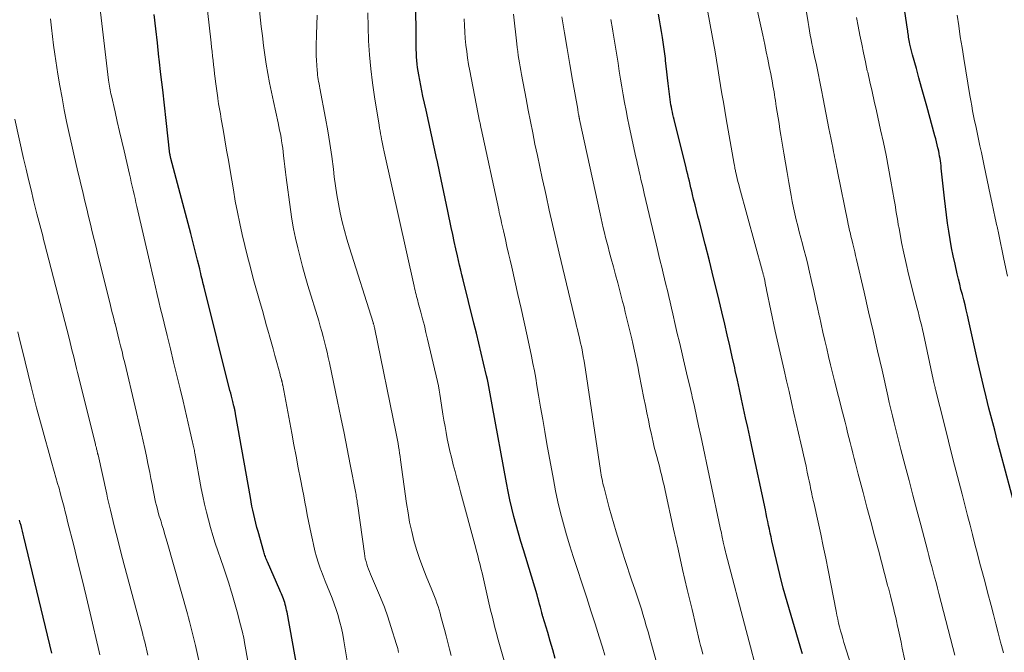
# Model space of a CAD drawing. Units: feet. Extents: x 1920000 to 1925000, y 496071 to 500012.
# Drawn here: x 1921018 to 1921146, y 496436 to 496518 of the extents above; entities that cross this region are included whole.
import ezdxf

# ---------------------------------------------------------------- set-up
doc = ezdxf.new("R2010")
doc.units = ezdxf.units.FT
doc.header["$LTSCALE"] = 100
doc.header["$MEASUREMENT"] = 0
doc.layers.add('CONTOUR INDEX', color=32, linetype='Continuous', lineweight=25)
doc.layers.add('CONTOUR INTERMEDIATE', color=40, linetype='Continuous', lineweight=15)

msp = doc.modelspace()

# ---------------------------------------------------------------- linework, layer by layer
at = {"layer": 'CONTOUR INDEX', "flags": 128}
for points, elevation in [([(1921087.86, 496434.88), (1921087.56, 496436), (1921087.25, 496437.13), (1921086.92, 496438.25), (1921086.27, 496440.36), (1921086.25, 496440.42), (1921086.24, 496440.48), (1921086.22, 496440.54), (1921086.2, 496440.61), (1921086.19, 496440.67), (1921086.17, 496440.73), (1921086.16, 496440.79), (1921086.14, 496440.86), (1921085.97, 496441.54), (1921085.87, 496441.94), (1921085.77, 496442.35), (1921085.65, 496442.75), (1921085.54, 496443.15), (1921083.77, 496449), (1921083.45, 496450.07), (1921083.14, 496451.14), (1921082.84, 496452.22), (1921082.54, 496453.3), (1921082.27, 496454.39), (1921082.01, 496455.47), (1921081.78, 496456.57), (1921081.56, 496457.67), (1921079.72, 496467.82), (1921079.64, 496468.29), (1921079.55, 496468.76), (1921079.47, 496469.23), (1921079.38, 496469.7), (1921079.29, 496470.17), (1921079.2, 496470.64), (1921079.09, 496471.11), (1921078.99, 496471.57), (1921078.6, 496473.23), (1921078.3, 496474.52), (1921077.99, 496475.81), (1921077.67, 496477.1), (1921077.35, 496478.39), (1921075.94, 496484.03), (1921075.79, 496484.66), (1921075.64, 496485.29), (1921075.49, 496485.92), (1921075.34, 496486.55), (1921075.21, 496487.13), (1921075.01, 496488.05), (1921074.8, 496488.98), (1921074.61, 496489.9), (1921074.41, 496490.83), (1921073.97, 496492.94), (1921073.63, 496494.59), (1921073.28, 496496.24), (1921072.93, 496497.88), (1921072.57, 496499.53), (1921072.55, 496499.62), (1921072.21, 496501.22), (1921071.86, 496502.83), (1921071.51, 496504.43), (1921071.15, 496506.03), (1921070.74, 496507.85), (1921070.6, 496508.54), (1921070.45, 496509.24), (1921070.32, 496509.93), (1921070.19, 496510.63), (1921070.11, 496511.09), (1921070.04, 496511.56), (1921069.97, 496512.02), (1921069.93, 496512.49), (1921069.9, 496512.96), (1921069.88, 496513.44), (1921069.86, 496513.91), (1921069.85, 496514.38), (1921069.85, 496514.85), (1921069.85, 496514.9), (1921069.85, 496515.39), (1921069.85, 496515.88), (1921069.84, 496516.38), (1921069.84, 496516.87), (1921069.7, 496523.19)], 840), ([(1921147.58, 496454.37), (1921145.64, 496461.62), (1921145.26, 496463.06), (1921144.88, 496464.5), (1921144.5, 496465.95), (1921144.13, 496467.39), (1921143.76, 496468.84), (1921143.41, 496470.29), (1921143.07, 496471.75), (1921142.75, 496473.2), (1921142.62, 496473.78), (1921142.36, 496474.95), (1921142.1, 496476.12), (1921141.84, 496477.28), (1921141.57, 496478.45), (1921141.35, 496479.44), (1921141.19, 496480.11), (1921141.03, 496480.78), (1921140.86, 496481.45), (1921140.69, 496482.12), (1921140.51, 496482.78), (1921140.35, 496483.45), (1921140.18, 496484.12), (1921140.03, 496484.79), (1921139.74, 496486.05), (1921139.51, 496487.12), (1921139.29, 496488.18), (1921139.1, 496489.25), (1921138.92, 496490.32), (1921138.76, 496491.39), (1921138.61, 496492.47), (1921138.48, 496493.55), (1921138.36, 496494.63), (1921137.95, 496498.5), (1921137.92, 496498.82), (1921137.88, 496499.14), (1921137.84, 496499.45), (1921137.79, 496499.77), (1921137.74, 496500.08), (1921137.69, 496500.4), (1921137.63, 496500.71), (1921137.56, 496501.02), (1921137.52, 496501.17), (1921137.43, 496501.55), (1921137.34, 496501.94), (1921137.24, 496502.32), (1921137.13, 496502.7), (1921136.07, 496506.54), (1921135.74, 496507.77), (1921135.4, 496508.99), (1921135.06, 496510.22), (1921134.72, 496511.44), (1921134.23, 496513.2), (1921134.14, 496513.55), (1921134.05, 496513.9), (1921133.97, 496514.25), (1921133.89, 496514.6), (1921133.83, 496514.88), (1921133.79, 496515.09), (1921133.75, 496515.3), (1921133.72, 496515.51), (1921133.69, 496515.72), (1921133.66, 496515.93), (1921133.63, 496516.14), (1921133.6, 496516.34), (1921133.57, 496516.55), (1921132.9, 496521.16)], 880), ([(1921054.81, 496431.51), (1921053.11, 496440.92), (1921053.06, 496441.17), (1921053.01, 496441.42), (1921052.95, 496441.66), (1921052.88, 496441.91), (1921052.88, 496441.93), (1921052.81, 496442.16), (1921052.73, 496442.39), (1921052.65, 496442.62), (1921052.56, 496442.85), (1921052.46, 496443.08), (1921052.37, 496443.3), (1921052.27, 496443.53), (1921052.17, 496443.75), (1921050.57, 496447.44), (1921050.5, 496447.6), (1921050.43, 496447.76), (1921050.37, 496447.93), (1921050.31, 496448.09), (1921050.3, 496448.12), (1921050.24, 496448.27), (1921050.19, 496448.42), (1921050.14, 496448.58), (1921050.1, 496448.73), (1921049.36, 496451.36), (1921049.21, 496451.91), (1921049.07, 496452.46), (1921048.93, 496453.01), (1921048.8, 496453.56), (1921048.68, 496454.12), (1921048.56, 496454.67), (1921048.45, 496455.23), (1921048.35, 496455.79), (1921046.43, 496466.63), (1921046.41, 496466.75), (1921046.39, 496466.86), (1921046.37, 496466.98), (1921046.35, 496467.1), (1921046.32, 496467.23), (1921046.31, 496467.28), (1921046.3, 496467.33), (1921046.29, 496467.38), (1921046.28, 496467.43), (1921046.27, 496467.48), (1921046.25, 496467.53), (1921046.24, 496467.58), (1921046.23, 496467.63), (1921046.07, 496468.24), (1921045.98, 496468.59), (1921045.89, 496468.94), (1921045.8, 496469.3), (1921045.71, 496469.65), (1921042.36, 496483.06), (1921042.28, 496483.36), (1921042.21, 496483.66), (1921042.14, 496483.96), (1921042.07, 496484.26), (1921041.99, 496484.56), (1921041.92, 496484.86), (1921041.85, 496485.17), (1921041.78, 496485.47), (1921041.5, 496486.59), (1921041.28, 496487.46), (1921041.07, 496488.32), (1921040.84, 496489.18), (1921040.62, 496490.04), (1921038.04, 496499.75), (1921038.03, 496499.82), (1921038.01, 496499.89), (1921037.99, 496499.96), (1921037.98, 496500.03), (1921037.97, 496500.12), (1921037.95, 496500.19), (1921037.94, 496500.27), (1921037.93, 496500.34), (1921037.44, 496504.7), (1921037.22, 496506.68), (1921036.99, 496508.67), (1921036.76, 496510.65), (1921036.54, 496512.64), (1921036.5, 496512.92), (1921036.29, 496514.76), (1921036.08, 496516.6), (1921035.86, 496518.45)], 820), ([(1921119.96, 496435.49), (1921119.87, 496435.78), (1921118.47, 496440.48), (1921117.96, 496442.24), (1921117.47, 496444.02), (1921117.02, 496445.8), (1921116.59, 496447.59), (1921115.99, 496450.18), (1921115.88, 496450.68), (1921115.77, 496451.17), (1921115.66, 496451.67), (1921115.56, 496452.17), (1921115.46, 496452.67), (1921115.35, 496453.17), (1921115.25, 496453.67), (1921115.14, 496454.17), (1921113.38, 496462.41), (1921113.11, 496463.64), (1921112.85, 496464.87), (1921112.58, 496466.1), (1921112.32, 496467.33), (1921112.05, 496468.56), (1921111.78, 496469.79), (1921111.51, 496471.01), (1921111.24, 496472.24), (1921111.16, 496472.62), (1921110.84, 496474.04), (1921110.52, 496475.45), (1921110.2, 496476.87), (1921109.87, 496478.28), (1921109.49, 496479.89), (1921108.96, 496482.09), (1921108.43, 496484.28), (1921107.88, 496486.47), (1921107.33, 496488.66), (1921106.58, 496491.57), (1921106.39, 496492.3), (1921106.21, 496493.03), (1921106.03, 496493.76), (1921105.84, 496494.49), (1921105.7, 496495.09), (1921105.59, 496495.52), (1921105.49, 496495.95), (1921105.38, 496496.39), (1921105.28, 496496.82), (1921105.18, 496497.25), (1921105.07, 496497.68), (1921104.97, 496498.12), (1921104.86, 496498.55), (1921103.3, 496504.83), (1921103.22, 496505.15), (1921103.15, 496505.47), (1921103.08, 496505.78), (1921103.01, 496506.11), (1921102.95, 496506.43), (1921102.9, 496506.75), (1921102.85, 496507.07), (1921102.81, 496507.4), (1921102.55, 496509.5), (1921102.46, 496510.25), (1921102.38, 496510.99), (1921102.29, 496511.73), (1921102.2, 496512.48), (1921102.17, 496512.76), (1921102.1, 496513.36), (1921102.02, 496513.96), (1921101.94, 496514.57), (1921101.85, 496515.17), (1921101.8, 496515.48), (1921101.68, 496516.24), (1921101.56, 496516.99), (1921101.43, 496517.75), (1921101.3, 496518.5)], 860), ([(1921022.6, 496435.58), (1921018.98, 496450.68), (1921018.89, 496451.04), (1921018.8, 496451.41), (1921018.71, 496451.77), (1921018.62, 496452.14), (1921018.52, 496452.5), (1921018.43, 496452.86)], 800)]:
    msp.add_lwpolyline(points, dxfattribs=dict(at, elevation=elevation))
at = {"layer": 'CONTOUR INTERMEDIATE', "flags": 128}
for points, elevation in [([(1921139.7, 496435.34), (1921139.45, 496436.33), (1921137.64, 496443.34), (1921137.45, 496444.04), (1921137.27, 496444.74), (1921137.09, 496445.44), (1921136.9, 496446.14), (1921136.72, 496446.84), (1921136.53, 496447.54), (1921136.35, 496448.24), (1921136.16, 496448.94), (1921135.29, 496452.25), (1921134.78, 496454.16), (1921134.28, 496456.08), (1921133.77, 496457.99), (1921133.27, 496459.91), (1921132.71, 496462), (1921132.49, 496462.87), (1921132.26, 496463.74), (1921132.05, 496464.61), (1921131.83, 496465.49), (1921131.62, 496466.36), (1921131.41, 496467.23), (1921131.21, 496468.11), (1921131.01, 496468.98), (1921130.27, 496472.29), (1921129.69, 496474.83), (1921129.12, 496477.36), (1921128.53, 496479.89), (1921127.95, 496482.42), (1921126.97, 496486.65), (1921126.85, 496487.16), (1921126.73, 496487.67), (1921126.61, 496488.18), (1921126.49, 496488.69), (1921126.38, 496489.1), (1921126.31, 496489.4), (1921126.24, 496489.7), (1921126.17, 496490), (1921126.09, 496490.3), (1921126.02, 496490.61), (1921125.96, 496490.91), (1921125.89, 496491.21), (1921125.83, 496491.51), (1921124.5, 496498.06), (1921124.43, 496498.38), (1921124.37, 496498.7), (1921124.31, 496499.01), (1921124.24, 496499.33), (1921124.18, 496499.65), (1921124.12, 496499.97), (1921124.06, 496500.29), (1921123.99, 496500.61), (1921123.88, 496501.2), (1921123.75, 496501.82), (1921123.63, 496502.44), (1921123.51, 496503.05), (1921123.39, 496503.67), (1921122.64, 496507.52), (1921122.42, 496508.62), (1921122.2, 496509.72), (1921121.98, 496510.82), (1921121.75, 496511.92), (1921121.52, 496513.01), (1921121.4, 496513.56), (1921121.29, 496514.11), (1921121.18, 496514.66), (1921121.07, 496515.22), (1921120.97, 496515.77), (1921120.87, 496516.32), (1921120.77, 496516.88), (1921120.68, 496517.43), (1921119.25, 496526.07)], 872), ([(1921127.6, 496429.78), (1921125.33, 496436.98), (1921125.18, 496437.48), (1921125.04, 496437.98), (1921124.9, 496438.48), (1921124.77, 496438.99), (1921124.64, 496439.49), (1921124.53, 496440), (1921124.42, 496440.51), (1921124.31, 496441.02), (1921123.28, 496446.35), (1921122.97, 496447.9), (1921122.65, 496449.46), (1921122.32, 496451.02), (1921121.98, 496452.57), (1921121.41, 496455.12), (1921121.35, 496455.39), (1921121.29, 496455.67), (1921121.23, 496455.95), (1921121.17, 496456.23), (1921121.11, 496456.5), (1921121.05, 496456.78), (1921121, 496457.06), (1921120.94, 496457.34), (1921120.89, 496457.55), (1921120.82, 496457.93), (1921120.74, 496458.31), (1921120.65, 496458.7), (1921120.57, 496459.08), (1921120.41, 496459.83), (1921120.25, 496460.59), (1921120.08, 496461.34), (1921119.91, 496462.1), (1921119.74, 496462.85), (1921118.85, 496466.73), (1921118.53, 496468.13), (1921118.21, 496469.53), (1921117.88, 496470.93), (1921117.56, 496472.32), (1921117.43, 496472.88), (1921117.17, 496474), (1921116.92, 496475.12), (1921116.67, 496476.24), (1921116.43, 496477.36), (1921115.3, 496482.71), (1921115.24, 496483.02), (1921115.17, 496483.32), (1921115.11, 496483.62), (1921115.05, 496483.92), (1921114.97, 496484.32), (1921114.94, 496484.43), (1921114.92, 496484.53), (1921114.9, 496484.63), (1921114.87, 496484.73), (1921114.85, 496484.82), (1921114.82, 496484.92), (1921114.79, 496485.02), (1921114.77, 496485.12), (1921111.78, 496496.02), (1921111.68, 496496.4), (1921111.58, 496496.79), (1921111.49, 496497.17), (1921111.4, 496497.56), (1921111.27, 496498.11), (1921111.25, 496498.22), (1921111.22, 496498.34), (1921111.2, 496498.45), (1921111.18, 496498.56), (1921111.16, 496498.68), (1921111.14, 496498.79), (1921111.12, 496498.9), (1921111.1, 496499.02), (1921110.06, 496504.9), (1921109.87, 496505.99), (1921109.69, 496507.07), (1921109.51, 496508.16), (1921109.34, 496509.25), (1921109.16, 496510.34), (1921108.99, 496511.43), (1921108.8, 496512.52), (1921108.61, 496513.61), (1921107.26, 496521.14)], 864), ([(1921048.94, 496429.44), (1921047.56, 496437.25), (1921047.54, 496437.36), (1921047.51, 496437.47), (1921047.49, 496437.58), (1921047.47, 496437.69), (1921047.45, 496437.79), (1921047.42, 496437.9), (1921047.39, 496438.01), (1921047.37, 496438.12), (1921046.96, 496439.73), (1921046.72, 496440.63), (1921046.47, 496441.54), (1921046.21, 496442.45), (1921045.94, 496443.35), (1921045.86, 496443.62), (1921045.54, 496444.66), (1921045.21, 496445.69), (1921044.87, 496446.73), (1921044.52, 496447.75), (1921044.14, 496448.88), (1921043.81, 496449.87), (1921043.49, 496450.87), (1921043.2, 496451.88), (1921042.91, 496452.88), (1921042.65, 496453.9), (1921042.41, 496454.91), (1921042.19, 496455.94), (1921041.99, 496456.96), (1921041.16, 496461.52), (1921041.13, 496461.7), (1921041.09, 496461.88), (1921041.06, 496462.06), (1921041.03, 496462.24), (1921040.99, 496462.42), (1921040.95, 496462.59), (1921040.91, 496462.77), (1921040.87, 496462.95), (1921040.51, 496464.49), (1921040.29, 496465.43), (1921040.07, 496466.38), (1921039.84, 496467.32), (1921039.62, 496468.26), (1921039.23, 496469.9), (1921038.81, 496471.63), (1921038.4, 496473.36), (1921037.98, 496475.09), (1921037.56, 496476.81), (1921037.17, 496478.4), (1921036.94, 496479.33), (1921036.72, 496480.27), (1921036.49, 496481.2), (1921036.27, 496482.14), (1921036.05, 496483.08), (1921035.83, 496484.01), (1921035.61, 496484.95), (1921035.39, 496485.89), (1921033.64, 496493.53), (1921033.52, 496494.05), (1921033.4, 496494.58), (1921033.28, 496495.11), (1921033.15, 496495.64), (1921033.03, 496496.17), (1921032.91, 496496.7), (1921032.79, 496497.22), (1921032.66, 496497.75), (1921031.97, 496500.74), (1921031.68, 496502.01), (1921031.38, 496503.29), (1921031.09, 496504.57), (1921030.8, 496505.84), (1921030.33, 496507.89), (1921030.28, 496508.14), (1921030.22, 496508.4), (1921030.17, 496508.66), (1921030.13, 496508.91), (1921030.08, 496509.17), (1921030.04, 496509.43), (1921030.01, 496509.69), (1921029.97, 496509.95), (1921028.64, 496520.98)], 816), ([(1921060.96, 496434.32), (1921060.48, 496437.2), (1921060.33, 496438.01), (1921060.16, 496438.82), (1921059.96, 496439.62), (1921059.74, 496440.41), (1921059.72, 496440.48), (1921059.48, 496441.23), (1921059.23, 496441.98), (1921058.95, 496442.71), (1921058.65, 496443.45), (1921058.35, 496444.18), (1921058.06, 496444.91), (1921057.78, 496445.64), (1921057.5, 496446.38), (1921057.47, 496446.48), (1921057.2, 496447.27), (1921056.95, 496448.07), (1921056.73, 496448.88), (1921056.53, 496449.7), (1921056.41, 496450.27), (1921056.23, 496451.09), (1921056.06, 496451.9), (1921055.9, 496452.72), (1921055.74, 496453.53), (1921055.58, 496454.35), (1921055.42, 496455.17), (1921055.27, 496455.99), (1921055.11, 496456.81), (1921054.85, 496458.16), (1921054.56, 496459.65), (1921054.28, 496461.14), (1921054, 496462.63), (1921053.72, 496464.13), (1921052.55, 496470.36), (1921052.54, 496470.42), (1921052.52, 496470.47), (1921052.51, 496470.53), (1921052.5, 496470.58), (1921052.49, 496470.64), (1921052.48, 496470.69), (1921052.47, 496470.75), (1921052.46, 496470.81), (1921052.45, 496470.82), (1921052.44, 496470.89), (1921052.42, 496470.95), (1921052.41, 496471.01), (1921052.39, 496471.08), (1921052.35, 496471.22), (1921052.32, 496471.36), (1921052.28, 496471.49), (1921052.24, 496471.63), (1921052.21, 496471.76), (1921051.79, 496473.29), (1921051.54, 496474.19), (1921051.29, 496475.09), (1921051.04, 496475.98), (1921050.79, 496476.88), (1921050.74, 496477.06), (1921050.46, 496478.05), (1921050.19, 496479.04), (1921049.91, 496480.03), (1921049.63, 496481.02), (1921048.73, 496484.21), (1921048.35, 496485.62), (1921047.97, 496487.05), (1921047.62, 496488.48), (1921047.29, 496489.91), (1921046.97, 496491.35), (1921046.67, 496492.79), (1921046.4, 496494.23), (1921046.15, 496495.68), (1921045.72, 496498.19), (1921045.5, 496499.53), (1921045.27, 496500.86), (1921045.04, 496502.2), (1921044.81, 496503.53), (1921044.57, 496504.88), (1921044.46, 496505.54), (1921044.35, 496506.2), (1921044.24, 496506.86), (1921044.14, 496507.53), (1921044.13, 496507.63), (1921044.04, 496508.24), (1921043.95, 496508.86), (1921043.88, 496509.47), (1921043.8, 496510.09), (1921043.79, 496510.16), (1921043.72, 496510.74), (1921043.66, 496511.32), (1921043.59, 496511.9), (1921043.52, 496512.47), (1921043.45, 496513.05), (1921043.38, 496513.63), (1921043.31, 496514.21), (1921043.25, 496514.79), (1921042.59, 496520.93)], 824), ([(1921067.56, 496435.66), (1921067.52, 496435.93), (1921067.46, 496436.2), (1921067.4, 496436.46), (1921067.32, 496436.72), (1921066.59, 496439.04), (1921066.17, 496440.31), (1921065.73, 496441.56), (1921065.24, 496442.8), (1921064.73, 496444.04), (1921063.94, 496445.85), (1921063.81, 496446.17), (1921063.68, 496446.49), (1921063.56, 496446.82), (1921063.45, 496447.15), (1921063.35, 496447.48), (1921063.26, 496447.81), (1921063.19, 496448.15), (1921063.14, 496448.5), (1921062.28, 496454.72), (1921062.25, 496454.92), (1921062.22, 496455.13), (1921062.19, 496455.34), (1921062.16, 496455.55), (1921062.13, 496455.76), (1921062.09, 496455.96), (1921062.06, 496456.16), (1921062.02, 496456.36), (1921061.3, 496460.05), (1921060.9, 496462.09), (1921060.5, 496464.14), (1921060.08, 496466.18), (1921059.66, 496468.22), (1921058.61, 496473.24), (1921058.46, 496473.93), (1921058.31, 496474.62), (1921058.14, 496475.3), (1921057.98, 496475.98), (1921057.8, 496476.66), (1921057.61, 496477.34), (1921057.42, 496478.01), (1921057.22, 496478.69), (1921055.82, 496483.3), (1921055.47, 496484.52), (1921055.12, 496485.74), (1921054.8, 496486.96), (1921054.49, 496488.18), (1921054.2, 496489.42), (1921053.95, 496490.65), (1921053.73, 496491.9), (1921053.54, 496493.15), (1921052.99, 496497.29), (1921052.89, 496498), (1921052.81, 496498.71), (1921052.73, 496499.43), (1921052.65, 496500.14), (1921052.6, 496500.61), (1921052.55, 496501.09), (1921052.49, 496501.56), (1921052.41, 496502.04), (1921052.33, 496502.51), (1921052.25, 496502.98), (1921052.15, 496503.45), (1921052.06, 496503.92), (1921051.95, 496504.38), (1921051.34, 496507.15), (1921051.08, 496508.36), (1921050.84, 496509.57), (1921050.63, 496510.78), (1921050.42, 496511.99), (1921050.24, 496513.21), (1921050.07, 496514.43), (1921049.92, 496515.66), (1921049.77, 496516.88), (1921049.44, 496519.8)], 828), ([(1921081.78, 496432.79), (1921080.42, 496437.62), (1921080.27, 496438.17), (1921080.12, 496438.73), (1921079.97, 496439.29), (1921079.83, 496439.85), (1921079.69, 496440.42), (1921079.55, 496440.98), (1921079.42, 496441.54), (1921079.29, 496442.11), (1921078.4, 496446.02), (1921078.3, 496446.42), (1921078.21, 496446.82), (1921078.11, 496447.23), (1921078, 496447.63), (1921077.9, 496448.03), (1921077.79, 496448.43), (1921077.69, 496448.83), (1921077.58, 496449.23), (1921075.62, 496456.51), (1921075.38, 496457.39), (1921075.15, 496458.27), (1921074.91, 496459.15), (1921074.67, 496460.03), (1921074.62, 496460.22), (1921074.42, 496461.01), (1921074.23, 496461.8), (1921074.05, 496462.6), (1921073.89, 496463.39), (1921073.74, 496464.2), (1921073.6, 496465), (1921073.46, 496465.81), (1921073.33, 496466.61), (1921073.03, 496468.62), (1921072.94, 496469.17), (1921072.84, 496469.73), (1921072.73, 496470.27), (1921072.61, 496470.82), (1921071.34, 496476.33), (1921071.13, 496477.21), (1921070.92, 496478.09), (1921070.69, 496478.97), (1921070.46, 496479.84), (1921070.12, 496481.06), (1921070.05, 496481.32), (1921069.98, 496481.59), (1921069.91, 496481.86), (1921069.84, 496482.13), (1921069.77, 496482.39), (1921069.71, 496482.66), (1921069.64, 496482.93), (1921069.58, 496483.2), (1921065.7, 496500.63), (1921065.66, 496500.83), (1921065.61, 496501.04), (1921065.57, 496501.25), (1921065.53, 496501.46), (1921065.49, 496501.67), (1921065.46, 496501.88), (1921065.42, 496502.08), (1921065.38, 496502.29), (1921065.32, 496502.61), (1921065.25, 496502.97), (1921065.18, 496503.34), (1921065.12, 496503.71), (1921065.06, 496504.08), (1921064.44, 496507.78), (1921064.18, 496509.59), (1921063.96, 496511.4), (1921063.8, 496513.21), (1921063.68, 496515.03), (1921063.61, 496516.86), (1921063.57, 496518.68)], 836), ([(1921133.48, 496433.45), (1921132.89, 496436.24), (1921132.73, 496437.01), (1921132.57, 496437.78), (1921132.41, 496438.55), (1921132.25, 496439.31), (1921132.19, 496439.57), (1921132.05, 496440.21), (1921131.9, 496440.84), (1921131.75, 496441.48), (1921131.59, 496442.11), (1921131.36, 496443.04), (1921131.31, 496443.21), (1921131.27, 496443.38), (1921131.23, 496443.55), (1921131.18, 496443.72), (1921131.13, 496443.9), (1921131.09, 496444.07), (1921131.04, 496444.24), (1921131, 496444.41), (1921129.8, 496448.93), (1921129.3, 496450.81), (1921128.81, 496452.68), (1921128.31, 496454.55), (1921127.82, 496456.43), (1921127.19, 496458.82), (1921127.01, 496459.5), (1921126.84, 496460.18), (1921126.66, 496460.86), (1921126.49, 496461.54), (1921126.48, 496461.58), (1921126.32, 496462.24), (1921126.15, 496462.9), (1921125.98, 496463.56), (1921125.81, 496464.22), (1921125.64, 496464.88), (1921125.48, 496465.54), (1921125.31, 496466.2), (1921125.14, 496466.87), (1921124.12, 496470.91), (1921123.86, 496471.96), (1921123.6, 496473.01), (1921123.34, 496474.06), (1921123.09, 496475.11), (1921122.85, 496476.17), (1921122.61, 496477.22), (1921122.37, 496478.28), (1921122.14, 496479.33), (1921122.13, 496479.38), (1921121.9, 496480.45), (1921121.66, 496481.53), (1921121.42, 496482.61), (1921121.18, 496483.68), (1921120.78, 496485.42), (1921120.59, 496486.23), (1921120.4, 496487.03), (1921120.19, 496487.84), (1921119.97, 496488.64), (1921119.96, 496488.68), (1921119.75, 496489.46), (1921119.54, 496490.24), (1921119.34, 496491.02), (1921119.15, 496491.81), (1921118.96, 496492.59), (1921118.79, 496493.38), (1921118.63, 496494.17), (1921118.48, 496494.96), (1921118.18, 496496.65), (1921117.96, 496497.93), (1921117.74, 496499.2), (1921117.53, 496500.47), (1921117.32, 496501.74), (1921117.15, 496502.8), (1921117.03, 496503.54), (1921116.91, 496504.29), (1921116.79, 496505.03), (1921116.68, 496505.78), (1921116.56, 496506.5), (1921116.5, 496506.88), (1921116.44, 496507.27), (1921116.38, 496507.66), (1921116.32, 496508.04), (1921116.26, 496508.43), (1921116.19, 496508.82), (1921116.13, 496509.2), (1921116.05, 496509.59), (1921115.83, 496510.73), (1921115.64, 496511.69), (1921115.45, 496512.65), (1921115.25, 496513.6), (1921115.05, 496514.56), (1921114.79, 496515.76), (1921114.46, 496517.31), (1921114.14, 496518.87)], 868), ([(1921044.56, 496421.57), (1921041.22, 496436.56), (1921041.1, 496437.08), (1921040.98, 496437.6), (1921040.86, 496438.12), (1921040.73, 496438.64), (1921040.6, 496439.16), (1921040.47, 496439.68), (1921040.33, 496440.19), (1921040.18, 496440.71), (1921037.57, 496450), (1921037.4, 496450.56), (1921037.24, 496451.13), (1921037.07, 496451.69), (1921036.89, 496452.25), (1921036.82, 496452.49), (1921036.68, 496452.93), (1921036.54, 496453.38), (1921036.41, 496453.83), (1921036.29, 496454.28), (1921036.17, 496454.73), (1921036.06, 496455.18), (1921035.96, 496455.63), (1921035.87, 496456.09), (1921035.75, 496456.72), (1921035.6, 496457.49), (1921035.45, 496458.26), (1921035.3, 496459.03), (1921035.15, 496459.8), (1921035.07, 496460.2), (1921034.87, 496461.16), (1921034.66, 496462.13), (1921034.44, 496463.09), (1921034.22, 496464.05), (1921032.23, 496472.52), (1921032.06, 496473.25), (1921031.88, 496473.98), (1921031.71, 496474.71), (1921031.53, 496475.44), (1921031.35, 496476.17), (1921031.17, 496476.9), (1921030.99, 496477.62), (1921030.81, 496478.35), (1921030.79, 496478.41), (1921030.6, 496479.17), (1921030.41, 496479.93), (1921030.22, 496480.69), (1921030.03, 496481.45), (1921028.59, 496487.26), (1921028.34, 496488.25), (1921028.1, 496489.25), (1921027.85, 496490.25), (1921027.61, 496491.24), (1921027.38, 496492.24), (1921027.14, 496493.24), (1921026.9, 496494.23), (1921026.66, 496495.23), (1921025.9, 496498.43), (1921025.55, 496499.96), (1921025.2, 496501.49), (1921024.86, 496503.02), (1921024.53, 496504.56), (1921024.22, 496506.09), (1921023.93, 496507.63), (1921023.66, 496509.18), (1921023.4, 496510.72), (1921023, 496513.31), (1921022.83, 496514.45), (1921022.68, 496515.6), (1921022.56, 496516.74), (1921022.45, 496517.89)], 812), ([(1921074.38, 496435.27), (1921074.17, 496436.12), (1921073.95, 496436.97), (1921073.73, 496437.82), (1921073.51, 496438.67), (1921073.07, 496440.34), (1921072.95, 496440.78), (1921072.82, 496441.22), (1921072.69, 496441.66), (1921072.55, 496442.09), (1921072.4, 496442.52), (1921072.24, 496442.95), (1921072.08, 496443.38), (1921071.9, 496443.8), (1921071.16, 496445.56), (1921070.71, 496446.7), (1921070.29, 496447.85), (1921069.91, 496449.02), (1921069.57, 496450.2), (1921069.28, 496451.39), (1921069.01, 496452.59), (1921068.8, 496453.8), (1921068.61, 496455.01), (1921067.83, 496460.66), (1921067.77, 496461.09), (1921067.71, 496461.52), (1921067.65, 496461.95), (1921067.58, 496462.38), (1921067.51, 496462.81), (1921067.44, 496463.24), (1921067.36, 496463.66), (1921067.28, 496464.09), (1921064.45, 496477.85), (1921064.43, 496477.93), (1921064.41, 496478.01), (1921064.39, 496478.1), (1921064.37, 496478.18), (1921064.36, 496478.2), (1921064.34, 496478.27), (1921064.32, 496478.35), (1921064.3, 496478.42), (1921064.28, 496478.49), (1921061.2, 496488.16), (1921060.86, 496489.29), (1921060.54, 496490.43), (1921060.26, 496491.57), (1921060.01, 496492.72), (1921059.78, 496493.88), (1921059.58, 496495.04), (1921059.4, 496496.21), (1921059.24, 496497.38), (1921059.12, 496498.38), (1921058.9, 496500.04), (1921058.66, 496501.71), (1921058.39, 496503.37), (1921058.09, 496505.02), (1921057.37, 496508.89), (1921057.32, 496509.17), (1921057.27, 496509.45), (1921057.21, 496509.74), (1921057.16, 496510.02), (1921057.11, 496510.31), (1921057.07, 496510.59), (1921057.04, 496510.88), (1921057.01, 496511.17), (1921056.96, 496511.86), (1921056.92, 496512.49), (1921056.9, 496513.12), (1921056.89, 496513.76), (1921056.9, 496514.39), (1921056.95, 496515.84), (1921056.99, 496517.11), (1921057.03, 496518.38)], 832), ([(1921094.32, 496435.32), (1921094.01, 496436.35), (1921093.59, 496437.7), (1921093.06, 496439.4), (1921092.52, 496441.09), (1921091.98, 496442.78), (1921091.42, 496444.47), (1921090.68, 496446.7), (1921090.23, 496448.11), (1921089.79, 496449.52), (1921089.37, 496450.94), (1921088.97, 496452.35), (1921088.59, 496453.78), (1921088.24, 496455.22), (1921087.94, 496456.66), (1921087.65, 496458.11), (1921086.82, 496462.76), (1921086.54, 496464.33), (1921086.27, 496465.91), (1921086, 496467.49), (1921085.73, 496469.07), (1921085.52, 496470.32), (1921085.36, 496471.27), (1921085.18, 496472.23), (1921084.99, 496473.19), (1921084.8, 496474.14), (1921084.24, 496476.75), (1921083.85, 496478.54), (1921083.46, 496480.32), (1921083.06, 496482.11), (1921082.66, 496483.89), (1921082.25, 496485.67), (1921082.05, 496486.56), (1921081.84, 496487.46), (1921081.63, 496488.36), (1921081.43, 496489.26), (1921081.17, 496490.37), (1921081.1, 496490.71), (1921081.02, 496491.06), (1921080.94, 496491.4), (1921080.86, 496491.74), (1921080.79, 496492.09), (1921080.71, 496492.43), (1921080.64, 496492.77), (1921080.56, 496493.12), (1921078.29, 496503.65), (1921078.26, 496503.77), (1921078.24, 496503.89), (1921078.21, 496504.01), (1921078.19, 496504.14), (1921078.16, 496504.26), (1921078.14, 496504.38), (1921078.11, 496504.5), (1921078.09, 496504.62), (1921076.81, 496511.14), (1921076.66, 496511.98), (1921076.52, 496512.81), (1921076.41, 496513.65), (1921076.31, 496514.49), (1921076.23, 496515.34), (1921076.16, 496516.18), (1921076.11, 496517.03), (1921076.08, 496517.87)], 844), ([(1921100.92, 496434.72), (1921100.37, 496436.74), (1921100.15, 496437.55), (1921099.93, 496438.35), (1921099.7, 496439.15), (1921099.46, 496439.95), (1921099.22, 496440.77), (1921099.1, 496441.16), (1921098.98, 496441.55), (1921098.85, 496441.94), (1921098.73, 496442.33), (1921098.6, 496442.72), (1921098.47, 496443.11), (1921098.34, 496443.49), (1921098.21, 496443.88), (1921097.84, 496444.96), (1921097.53, 496445.88), (1921097.22, 496446.81), (1921096.92, 496447.74), (1921096.63, 496448.67), (1921095.8, 496451.33), (1921095.49, 496452.36), (1921095.19, 496453.4), (1921094.9, 496454.44), (1921094.62, 496455.49), (1921094.22, 496457.02), (1921094.15, 496457.3), (1921094.08, 496457.58), (1921094.02, 496457.86), (1921093.96, 496458.15), (1921093.91, 496458.43), (1921093.86, 496458.71), (1921093.81, 496459), (1921093.77, 496459.28), (1921091.82, 496472.33), (1921091.73, 496472.91), (1921091.63, 496473.49), (1921091.53, 496474.08), (1921091.42, 496474.66), (1921091.37, 496474.93), (1921091.28, 496475.37), (1921091.18, 496475.81), (1921091.08, 496476.25), (1921090.98, 496476.69), (1921090.87, 496477.13), (1921090.77, 496477.57), (1921090.66, 496478.01), (1921090.56, 496478.45), (1921088.42, 496487.49), (1921087.98, 496489.35), (1921087.55, 496491.21), (1921087.12, 496493.08), (1921086.7, 496494.95), (1921086.52, 496495.76), (1921086.2, 496497.22), (1921085.88, 496498.69), (1921085.57, 496500.16), (1921085.26, 496501.63), (1921084.97, 496503.1), (1921084.67, 496504.57), (1921084.39, 496506.04), (1921084.11, 496507.51), (1921083.51, 496510.68), (1921083.42, 496511.17), (1921083.33, 496511.66), (1921083.25, 496512.16), (1921083.17, 496512.65), (1921083.1, 496513.15), (1921083.03, 496513.65), (1921082.97, 496514.15), (1921082.91, 496514.65), (1921082.47, 496518.49)], 848), ([(1921107.02, 496435.46), (1921106.88, 496436.01), (1921106.74, 496436.57), (1921106.61, 496437.12), (1921105.63, 496441.23), (1921105.01, 496443.84), (1921104.41, 496446.45), (1921103.82, 496449.07), (1921103.24, 496451.69), (1921102.15, 496456.7), (1921102.01, 496457.33), (1921101.86, 496457.96), (1921101.71, 496458.59), (1921101.56, 496459.22), (1921101.4, 496459.85), (1921101.24, 496460.47), (1921101.07, 496461.09), (1921100.91, 496461.71), (1921100.74, 496462.33), (1921100.59, 496462.95), (1921100.45, 496463.57), (1921100.31, 496464.19), (1921100.17, 496464.84), (1921099.98, 496465.8), (1921099.78, 496466.75), (1921099.59, 496467.7), (1921099.4, 496468.66), (1921098.79, 496471.78), (1921098.58, 496472.78), (1921098.38, 496473.78), (1921098.16, 496474.77), (1921097.94, 496475.77), (1921097.81, 496476.37), (1921097.65, 496477.06), (1921097.49, 496477.75), (1921097.32, 496478.45), (1921097.15, 496479.14), (1921096.98, 496479.83), (1921096.81, 496480.52), (1921096.63, 496481.21), (1921096.45, 496481.9), (1921096.27, 496482.59), (1921096, 496483.63), (1921095.72, 496484.66), (1921095.44, 496485.69), (1921095.16, 496486.73), (1921094.9, 496487.7), (1921094.74, 496488.31), (1921094.58, 496488.92), (1921094.42, 496489.53), (1921094.27, 496490.14), (1921094.12, 496490.75), (1921093.98, 496491.37), (1921093.84, 496491.98), (1921093.7, 496492.6), (1921091.05, 496504.81), (1921091.04, 496504.88), (1921091.02, 496504.95), (1921091.01, 496505.02), (1921090.99, 496505.09), (1921090.98, 496505.16), (1921090.97, 496505.23), (1921090.95, 496505.3), (1921090.94, 496505.37), (1921090.91, 496505.53), (1921090.88, 496505.69), (1921090.85, 496505.84), (1921090.82, 496506), (1921090.8, 496506.15), (1921090.13, 496509.93), (1921089.77, 496511.98), (1921089.42, 496514.03), (1921089.08, 496516.08), (1921088.74, 496518.13)], 852), ([(1921113.76, 496434.26), (1921113.21, 496436.4), (1921112.66, 496438.53), (1921110.03, 496448.57), (1921109.98, 496448.75), (1921109.94, 496448.93), (1921109.89, 496449.1), (1921109.85, 496449.28), (1921109.8, 496449.46), (1921109.76, 496449.64), (1921109.72, 496449.82), (1921109.68, 496450), (1921109.67, 496450.04), (1921109.63, 496450.24), (1921109.58, 496450.44), (1921109.54, 496450.65), (1921109.5, 496450.85), (1921109.48, 496450.91), (1921109.43, 496451.15), (1921109.39, 496451.38), (1921109.34, 496451.62), (1921109.29, 496451.85), (1921106.76, 496463.79), (1921106.48, 496465.06), (1921106.21, 496466.33), (1921105.93, 496467.59), (1921105.64, 496468.86), (1921105.59, 496469.1), (1921105.33, 496470.24), (1921105.06, 496471.38), (1921104.79, 496472.52), (1921104.52, 496473.66), (1921104.25, 496474.8), (1921103.99, 496475.94), (1921103.72, 496477.07), (1921103.46, 496478.21), (1921103.14, 496479.6), (1921102.96, 496480.36), (1921102.79, 496481.12), (1921102.61, 496481.88), (1921102.43, 496482.64), (1921102.25, 496483.4), (1921102.07, 496484.16), (1921101.89, 496484.91), (1921101.7, 496485.67), (1921101.51, 496486.43), (1921101.32, 496487.19), (1921101.14, 496487.95), (1921100.96, 496488.7), (1921100.27, 496491.58), (1921100.05, 496492.49), (1921099.84, 496493.4), (1921099.63, 496494.32), (1921099.42, 496495.23), (1921099.23, 496496.1), (1921099.12, 496496.58), (1921099.01, 496497.06), (1921098.9, 496497.54), (1921098.79, 496498.02), (1921098.68, 496498.5), (1921098.57, 496498.98), (1921098.46, 496499.46), (1921098.36, 496499.95), (1921097.49, 496503.98), (1921097.28, 496504.99), (1921097.08, 496506), (1921096.89, 496507.02), (1921096.71, 496508.04), (1921096.54, 496509.06), (1921096.37, 496510.08), (1921096.2, 496511.11), (1921096.04, 496512.13), (1921096.03, 496512.15), (1921095.86, 496513.19), (1921095.7, 496514.22), (1921095.53, 496515.25), (1921095.36, 496516.29), (1921095.3, 496516.61), (1921095.1, 496517.81)], 856), ([(1921146.02, 496435.61), (1921145.77, 496436.57), (1921145.65, 496437.03), (1921145.34, 496438.22), (1921145.03, 496439.4), (1921144.72, 496440.59), (1921144.41, 496441.78), (1921143.95, 496443.5), (1921143.63, 496444.75), (1921143.3, 496445.99), (1921142.97, 496447.23), (1921142.65, 496448.48), (1921142.32, 496449.72), (1921142, 496450.97), (1921141.68, 496452.21), (1921141.36, 496453.46), (1921140.64, 496456.23), (1921140.05, 496458.52), (1921139.47, 496460.81), (1921138.88, 496463.1), (1921138.31, 496465.39), (1921137.21, 496469.79), (1921137.18, 496469.88), (1921137.16, 496469.98), (1921137.14, 496470.08), (1921137.12, 496470.17), (1921137.08, 496470.35), (1921137.04, 496470.53), (1921136.99, 496470.72), (1921136.95, 496470.9), (1921136.91, 496471.09), (1921135.64, 496477.02), (1921135.51, 496477.6), (1921135.37, 496478.18), (1921135.23, 496478.75), (1921135.09, 496479.33), (1921134.94, 496479.9), (1921134.79, 496480.48), (1921134.64, 496481.05), (1921134.49, 496481.63), (1921134.03, 496483.4), (1921133.7, 496484.76), (1921133.38, 496486.13), (1921133.09, 496487.5), (1921132.81, 496488.88), (1921132.47, 496490.72), (1921132.38, 496491.18), (1921132.3, 496491.64), (1921132.22, 496492.1), (1921132.15, 496492.56), (1921132.08, 496493.03), (1921132.01, 496493.49), (1921131.93, 496493.95), (1921131.85, 496494.42), (1921131.42, 496496.84), (1921131.12, 496498.51), (1921130.79, 496500.18), (1921130.45, 496501.84), (1921130.09, 496503.5), (1921129.54, 496505.96), (1921129.26, 496507.21), (1921128.98, 496508.46), (1921128.7, 496509.71), (1921128.41, 496510.95), (1921128.36, 496511.16), (1921128.11, 496512.31), (1921127.86, 496513.46), (1921127.63, 496514.61), (1921127.4, 496515.76), (1921127.19, 496516.92), (1921126.98, 496518.07)], 876), ([(1921146.55, 496484.48), (1921146.08, 496486.71), (1921145.85, 496487.77), (1921145.63, 496488.83), (1921145.4, 496489.89), (1921145.18, 496490.95), (1921145.17, 496491.02), (1921144.95, 496492.04), (1921144.74, 496493.06), (1921144.52, 496494.09), (1921144.3, 496495.11), (1921143.51, 496498.82), (1921143.33, 496499.68), (1921143.15, 496500.55), (1921142.96, 496501.41), (1921142.78, 496502.28), (1921142.69, 496502.7), (1921142.55, 496503.35), (1921142.42, 496504.01), (1921142.28, 496504.66), (1921142.15, 496505.31), (1921142.02, 496505.97), (1921141.9, 496506.62), (1921141.78, 496507.28), (1921141.67, 496507.93), (1921140.87, 496512.76), (1921140.64, 496514.17), (1921140.42, 496515.57), (1921140.21, 496516.97), (1921140.02, 496518.38)], 884), ([(1921035.05, 496435.31), (1921034.65, 496437.05), (1921034.62, 496437.18), (1921034.59, 496437.31), (1921034.56, 496437.43), (1921034.53, 496437.56), (1921034.5, 496437.69), (1921034.47, 496437.81), (1921034.43, 496437.94), (1921034.4, 496438.07), (1921032.42, 496445.45), (1921031.99, 496447.06), (1921031.57, 496448.68), (1921031.16, 496450.3), (1921030.75, 496451.92), (1921030.21, 496454.13), (1921030.08, 496454.64), (1921029.96, 496455.16), (1921029.84, 496455.68), (1921029.72, 496456.2), (1921028.6, 496461.3), (1921028.58, 496461.37), (1921028.57, 496461.44), (1921028.55, 496461.51), (1921028.54, 496461.58), (1921028.52, 496461.64), (1921028.5, 496461.71), (1921028.48, 496461.78), (1921028.47, 496461.85), (1921028.42, 496462.04), (1921028.38, 496462.2), (1921028.34, 496462.36), (1921028.29, 496462.52), (1921028.25, 496462.69), (1921025.95, 496471.98), (1921025.81, 496472.54), (1921025.67, 496473.1), (1921025.54, 496473.66), (1921025.4, 496474.21), (1921025.26, 496474.77), (1921025.12, 496475.33), (1921024.98, 496475.88), (1921024.84, 496476.44), (1921021.66, 496488.8), (1921021.54, 496489.27), (1921021.42, 496489.74), (1921021.29, 496490.21), (1921021.17, 496490.68), (1921021.05, 496491.15), (1921020.92, 496491.63), (1921020.8, 496492.1), (1921020.68, 496492.57), (1921020.24, 496494.33), (1921019.91, 496495.69), (1921019.58, 496497.04), (1921019.26, 496498.4), (1921018.95, 496499.76), (1921017.8, 496504.88)], 808), ([(1921028.84, 496435.35), (1921028.75, 496435.77), (1921027.57, 496440.76), (1921027.05, 496442.96), (1921026.52, 496445.15), (1921025.98, 496447.35), (1921025.44, 496449.54), (1921024.66, 496452.69), (1921024.51, 496453.31), (1921024.35, 496453.92), (1921024.2, 496454.53), (1921024.04, 496455.15), (1921023.87, 496455.76), (1921023.71, 496456.37), (1921023.54, 496456.98), (1921023.36, 496457.59), (1921022.91, 496459.16), (1921022.51, 496460.56), (1921022.12, 496461.96), (1921021.73, 496463.36), (1921021.35, 496464.76), (1921020.62, 496467.42), (1921020.53, 496467.76), (1921020.44, 496468.1), (1921020.35, 496468.45), (1921020.26, 496468.79), (1921020.17, 496469.14), (1921020.08, 496469.48), (1921020, 496469.83), (1921019.92, 496470.17), (1921018.75, 496474.99), (1921018.47, 496476.14), (1921018.19, 496477.29)], 804)]:
    msp.add_lwpolyline(points, dxfattribs=dict(at, elevation=elevation))

doc.saveas('drawing.dxf')
